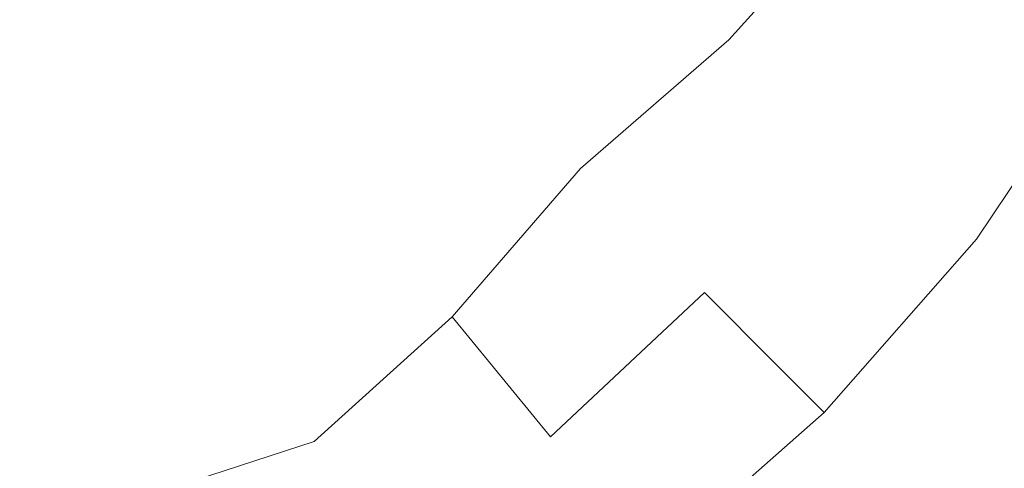
# Model space of a CAD drawing. Extents: x -26 to 22, y -147 to 24.
# Drawn here: x 3 to 12, y -13 to -9 of the extents above; entities that cross this region are included whole.
import ezdxf

# ---------------------------------------------------------------- set-up
doc = ezdxf.new("R2010")
doc.units = 0
doc.header["$LTSCALE"] = 500
doc.header["$MEASUREMENT"] = 0
doc.layers.add('NOVOTERM_CZARNYMAT', color=7, linetype='Continuous')

msp = doc.modelspace()

# ---------------------------------------------------------------- linework, layer by layer
at = {"layer": 'NOVOTERM_CZARNYMAT', "lineweight": 0}
for points, invisible_edges in [([(8.7064, 7.7504, 124.313), (-1.6807, 4.4592, 124.3143), (-1.6807, -11.3605, 124.3059), (7.7245, -10.5377, 124.3025)], 15), ([(8.7064, 7.7504, 124.313), (7.7245, -10.5377, 124.3025), (14.3618, -13.3323, 124.282), (14.6073, -3.4278, 124.2878)], 15), ([(-1.362, -10.2592, 127.8566), (-1.3946, -1.4502, 128.3582), (5.6653, -0.2536, 128.2442), (6.7259, -4.1667, 127.9557)], 15), ([(-1.362, -10.2592, 127.8566), (6.7259, -4.1667, 127.9557), (9.8407, -5.0202, 127.8523), (7.6788, -7.2404, 127.8433)], 15), ([(3.4436, -5.5607, 137.4198), (2.8593, -8.098, 136.9997), (5.2711, -10.0041, 135.7522), (6.1737, -8.2907, 136.0871)], 15), ([(9.4123, -8.9296, 133.6907), (10.5816, -7.6325, 133.5069), (9.2724, -6.8767, 135.0738), (7.887, -7.3881, 135.7522)], 15), ([(-1.362, -10.2592, 127.8566), (7.6788, -7.2404, 127.8433), (9.6003, -7.695, 127.8369), (7.3507, -8.8462, 127.8393)], 15), ([(7.3507, -8.8462, 127.8393), (9.6003, -7.695, 127.8369), (12.989, -7.3004, 127.8345), (11.8874, -8.1232, 127.8351)], 15), ([(0.3698, -7.3354, 137.4198), (1.369, -11.0647, 136.0871), (3.3041, -11.1397, 135.7522), (2.8593, -8.098, 136.9997)], 15), ([(8.02, -10.137, 133.8745), (9.4123, -8.9296, 133.6907), (7.887, -7.3881, 135.7522), (6.1737, -8.2907, 136.0871)], 15), ([(6.9595, -7.4933, 154.2924), (6.1542, -8.1921, 154.2908), (7.0514, -8.8122, 154.2927), (7.836, -8.1248, 154.2941)], 15), ([(5.2355, -7.5495, 154.2889), (4.3981, -8.2442, 154.2872), (5.333, -8.8759, 154.2893), (6.1542, -8.1921, 154.2908)], 15), ([(3.551, -8.9238, 154.2856), (4.3981, -8.2442, 154.2872), (3.4466, -7.5897, 154.2852), (2.588, -8.2798, 154.2834)], 15), ([(10.5375, -9.8546, 130.8939), (11.6777, -8.2654, 130.8479), (10.5816, -7.6325, 133.5069), (9.4123, -8.9296, 133.6907)], 11), ([(12.2432, -7.856, 154.3016), (11.6216, -8.5503, 154.3007), (12.2969, -9.1324, 154.3017), (12.8864, -8.4523, 154.3024)], 15), ([(10.2163, -8.6452, 154.2985), (10.9681, -9.2289, 154.2998), (11.6216, -8.5503, 154.3007), (10.8997, -7.9526, 154.2996)], 15), ([(9.505, -9.3219, 154.2974), (10.2163, -8.6452, 154.2985), (9.4247, -8.0435, 154.2971), (8.6865, -8.7338, 154.2958)], 15), ([(2.8593, -8.098, 136.9997), (3.3041, -11.1397, 135.7522), (4.7596, -11.3895, 135.0738), (5.2711, -10.0041, 135.7522)], 15), ([(8.6865, -8.7338, 154.2958), (7.836, -8.1248, 154.2941), (7.0514, -8.8122, 154.2927), (7.9252, -9.408, 154.2946)], 15), ([(7.3507, -8.8462, 127.8393), (11.8874, -8.1232, 127.8351), (12.512, -8.6454, 127.8345), (9.0197, -9.332, 127.8368)], 15), ([(6.1542, -8.1921, 154.2908), (5.333, -8.8759, 154.2893), (6.2491, -9.4833, 154.2913), (7.0514, -8.8122, 154.2927)], 15), ([(2.6985, -9.5876, 154.2839), (3.551, -8.9238, 154.2856), (2.588, -8.2798, 154.2834), (1.7264, -8.9552, 154.2817)], 15), ([(3.551, -8.9238, 154.2856), (4.5, -9.5435, 154.2877), (5.333, -8.8759, 154.2893), (4.3981, -8.2442, 154.2872)], 15), ([(8.02, -10.137, 133.8745), (6.1737, -8.2907, 136.0871), (5.2711, -10.0041, 135.7522), (6.8126, -11.5293, 133.6907)], 15), ([(10.5375, -9.8546, 130.8939), (11.2438, -10.417, 127.4405), (12.4047, -8.6851, 127.4405), (11.6777, -8.2654, 130.8479)], 15), ([(10.9681, -9.2289, 154.2998), (11.6746, -9.7959, 154.301), (12.2969, -9.1324, 154.3017), (11.6216, -8.5503, 154.3007)], 15), ([(9.0197, -9.332, 127.8368), (12.512, -8.6454, 127.8345), (13.3092, -8.9575, 127.835), (12.1297, -9.4355, 127.8345)], 15), ([(9.505, -9.3219, 154.2974), (10.2855, -9.8906, 154.2989), (10.9681, -9.2289, 154.2998), (10.2163, -8.6452, 154.2985)], 15), ([(11.2438, -10.417, 127.4405), (11.7405, -10.7982, 123.6588), (12.947, -8.9982, 123.6588), (12.4047, -8.6851, 127.4405)], 13), ([(9.505, -9.3219, 154.2974), (8.6865, -8.7338, 154.2958), (7.9252, -9.408, 154.2946), (8.769, -9.9814, 154.2963)], 15), ([(-1.362, -10.2592, 127.8566), (7.3507, -8.8462, 127.8393), (9.0197, -9.332, 127.8368), (6.7282, -10.132, 127.8393)], 15), ([(4.5, -9.5435, 154.2877), (5.4326, -10.1371, 154.2899), (6.2491, -9.4833, 154.2913), (5.333, -8.8759, 154.2893)], 15), ([(7.9252, -9.408, 154.2946), (7.0514, -8.8122, 154.2927), (6.2491, -9.4833, 154.2913), (7.1441, -10.0649, 154.2933)], 15), ([(2.6985, -9.5876, 154.2839), (3.6591, -10.194, 154.2862), (4.5, -9.5435, 154.2877), (3.551, -8.9238, 154.2856)], 15), ([(9.184, -11.301, 130.9398), (10.5375, -9.8546, 130.8939), (9.4123, -8.9296, 133.6907), (8.02, -10.137, 133.8745)], 11), ([(12.33, -10.3476, 154.302), (12.9201, -9.7002, 154.3025), (12.2969, -9.1324, 154.3017), (11.6746, -9.7959, 154.301)], 15), ([(10.2855, -9.8906, 154.2989), (11.0221, -10.4416, 154.3002), (11.6746, -9.7959, 154.301), (10.9681, -9.2289, 154.2998)], 15), ([(6.7282, -10.132, 127.8393), (9.0197, -9.332, 127.8368), (12.1297, -9.4355, 127.8345), (10.9404, -10.0797, 127.835)], 15), ([(9.505, -9.3219, 154.2974), (8.769, -9.9814, 154.2963), (9.5767, -10.5342, 154.2979), (10.2855, -9.8906, 154.2989)], 15), ([(8.769, -9.9814, 154.2963), (7.9252, -9.408, 154.2946), (7.1441, -10.0649, 154.2933), (8.0114, -10.6226, 154.2952)], 15), ([(13.5583, -10.0531, 127.8377), (10.9404, -10.0797, 127.835), (12.1297, -9.4355, 127.8345), (14.2032, -9.4396, 127.8378)], 15), ([(6.3467, -10.7033, 154.292), (7.1441, -10.0649, 154.2933), (6.2491, -9.4833, 154.2913), (5.4326, -10.1371, 154.2899)], 15), ([(2.6985, -9.5876, 154.2839), (1.845, -10.2347, 154.2823), (2.8147, -10.8265, 154.2847), (3.6591, -10.194, 154.2862)], 15), ([(3.6591, -10.194, 154.2862), (4.606, -10.7727, 154.2885), (5.4326, -10.1371, 154.2899), (4.5, -9.5435, 154.2877)], 15), ([(11.7088, -10.9763, 154.3014), (12.33, -10.3476, 154.302), (11.6746, -9.7959, 154.301), (11.0221, -10.4416, 154.3002)], 15), ([(9.184, -11.301, 130.9398), (9.8671, -11.9841, 127.4405), (11.2438, -10.417, 127.4405), (10.5375, -9.8546, 130.8939)], 14), ([(10.2855, -9.8906, 154.2989), (9.5767, -10.5342, 154.2979), (10.342, -11.0681, 154.2995), (11.0221, -10.4416, 154.3002)], 15), ([(8.769, -9.9814, 154.2963), (8.0114, -10.6226, 154.2952), (8.8445, -11.1583, 154.297), (9.5767, -10.5342, 154.2979)], 15), ([(6.8126, -11.5293, 133.6907), (5.2711, -10.0041, 135.7522), (4.7596, -11.3895, 135.0738), (5.5155, -12.6987, 133.5069)], 15), ([(7.2354, -11.2441, 154.2941), (8.0114, -10.6226, 154.2952), (7.1441, -10.0649, 154.2933), (6.3467, -10.7033, 154.292)], 15), ([(6.7282, -10.132, 127.8393), (10.9404, -10.0797, 127.835), (11.3543, -10.677, 127.8345), (8.0758, -10.8434, 127.8368)], 15), ([(13.5583, -10.0531, 127.8377), (13.4535, -10.6401, 127.8378), (11.3543, -10.677, 127.8345), (10.9404, -10.0797, 127.835)], 15), ([(-1.362, -10.2592, 127.8566), (6.7282, -10.132, 127.8393), (8.0758, -10.8434, 127.8368), (5.8238, -11.2905, 127.8393)], 15), ([(5.5367, -11.3223, 154.2908), (6.3467, -10.7033, 154.292), (5.4326, -10.1371, 154.2899), (4.606, -10.7727, 154.2885)], 15), ([(9.184, -11.301, 130.9398), (8.02, -10.137, 133.8745), (6.8126, -11.5293, 133.6907), (7.7376, -12.6546, 130.8939)], 1), ([(-1.362, -10.2592, 127.8566), (5.8238, -11.2905, 127.8393), (6.8044, -12.1694, 127.8368), (4.6716, -12.2766, 127.8393)], 15), ([(-1.362, -10.2592, 127.8566), (4.6716, -12.2766, 127.8393), (5.2539, -13.2585, 127.8368), (3.3157, -13.052, 127.8394)], 15), ([(-1.362, -10.2592, 127.8566), (3.3157, -13.052, 127.8394), (3.4838, -14.0683, 127.8371), (1.808, -13.5865, 127.84)], 15), ([(1.845, -10.2347, 154.2823), (0.995, -10.8642, 154.2807), (1.9709, -11.4403, 154.2832), (2.8147, -10.8265, 154.2847)], 15), ([(3.6591, -10.194, 154.2862), (2.8147, -10.8265, 154.2847), (3.7731, -11.3891, 154.2871), (4.606, -10.7727, 154.2885)], 15), ([(12.3197, -11.815, 154.308), (12.911, -11.2045, 154.3084), (12.33, -10.3476, 154.302), (11.7088, -10.9763, 154.3014)], 15), ([(9.8671, -11.9841, 127.4405), (10.3098, -12.4268, 123.6588), (11.7405, -10.7982, 123.6588), (11.2438, -10.417, 127.4405)], 12), ([(11.7088, -10.9763, 154.3014), (11.0221, -10.4416, 154.3002), (10.342, -11.0681, 154.2995), (11.0586, -11.5849, 154.3008)], 15), ([(7.3972, -18.2619, 124.2978), (7.7245, -10.5377, 124.3025), (-1.6807, -11.3605, 124.3059), (-1.6807, -18.2619, 124.3021)], 15), ([(7.3972, -18.2619, 124.2978), (14.28, -18.2619, 124.2785), (14.3618, -13.3323, 124.282), (7.7245, -10.5377, 124.3025)], 15), ([(9.5767, -10.5342, 154.2979), (8.8445, -11.1583, 154.297), (9.6368, -11.6742, 154.2987), (10.342, -11.0681, 154.2995)], 15), ([(7.2354, -11.2441, 154.2941), (8.0918, -11.7619, 154.2961), (8.8445, -11.1583, 154.297), (8.0114, -10.6226, 154.2952)], 15), ([(13.4535, -10.6401, 127.8378), (13.3312, -11.1895, 127.8379), (11.9749, -11.0942, 127.835), (11.3543, -10.677, 127.8345)], 15), ([(6.4443, -11.8452, 154.293), (7.2354, -11.2441, 154.2941), (6.3467, -10.7033, 154.292), (5.5367, -11.3223, 154.2908)], 15), ([(8.0758, -10.8434, 127.8368), (11.3543, -10.677, 127.8345), (11.9749, -11.0942, 127.835), (10.7988, -11.3887, 127.8345)], 15), ([(5.5367, -11.3223, 154.2908), (4.606, -10.7727, 154.2885), (3.7731, -11.3891, 154.2871), (4.7178, -11.921, 154.2895)], 15), ([(2.8147, -10.8265, 154.2847), (1.9709, -11.4403, 154.2832), (2.9379, -11.9855, 154.2858), (3.7731, -11.3891, 154.2871)], 15), ([(5.8238, -11.2905, 127.8393), (8.0758, -10.8434, 127.8368), (10.7988, -11.3887, 127.8345), (9.5645, -11.8422, 127.835)], 15), ([(12.3197, -11.815, 154.308), (11.7088, -10.9763, 154.3014), (11.0586, -11.5849, 154.3008), (11.6984, -12.4046, 154.3076)], 15), ([(2.0448, -13.5868, 133.8745), (3.8543, -13.2373, 133.6907), (3.3041, -11.1397, 135.7522), (1.369, -11.0647, 136.0871)], 15), ([(11.0586, -11.5849, 154.3008), (10.342, -11.0681, 154.2995), (9.6368, -11.6742, 154.2987), (10.3818, -12.1722, 154.3002)], 15), ([(12.6339, -11.6901, 127.8378), (10.7988, -11.3887, 127.8345), (11.9749, -11.0942, 127.835), (13.3312, -11.1895, 127.8379)], 15), ([(3.8543, -13.2373, 133.6907), (5.5155, -12.6987, 133.5069), (4.7596, -11.3895, 135.0738), (3.3041, -11.1397, 135.7522)], 15), ([(8.0918, -11.7619, 154.2961), (8.9091, -12.2587, 154.2979), (9.6368, -11.6742, 154.2987), (8.8445, -11.1583, 154.297)], 15), ([(6.4443, -11.8452, 154.293), (7.3216, -12.3438, 154.2951), (8.0918, -11.7619, 154.2961), (7.2354, -11.2441, 154.2941)], 15), ([(6.4443, -11.8452, 154.293), (5.5367, -11.3223, 154.2908), (4.7178, -11.921, 154.2895), (5.6416, -12.4248, 154.2919)], 15), ([(5.8238, -11.2905, 127.8393), (9.5645, -11.8422, 127.835), (9.7545, -12.4778, 127.8345), (6.8044, -12.1694, 127.8368)], 15), ([(9.184, -11.301, 130.9398), (7.7376, -12.6546, 130.8939), (8.3, -13.3608, 127.4405), (9.8671, -11.9841, 127.4405)], 15), ([(1.1317, -12.0343, 154.2818), (2.1043, -12.561, 154.2844), (2.9379, -11.9855, 154.2858), (1.9709, -11.4403, 154.2832)], 15), ([(4.7178, -11.921, 154.2895), (3.7731, -11.3891, 154.2871), (2.9379, -11.9855, 154.2858), (3.8937, -12.4985, 154.2883)], 15), ([(11.889, -12.1914, 127.8377), (9.5645, -11.8422, 127.835), (10.7988, -11.3887, 127.8345), (12.6339, -11.6901, 127.8378)], 15), ([(7.7376, -12.6546, 130.8939), (6.8126, -11.5293, 133.6907), (5.5155, -12.6987, 133.5069), (6.1483, -13.7948, 130.8479)], 13), ([(11.6984, -12.4046, 154.3076), (11.0586, -11.5849, 154.3008), (10.3818, -12.1722, 154.3002), (11.0491, -12.9721, 154.3072)], 15), ([(9.6806, -12.7368, 154.2997), (10.3818, -12.1722, 154.3002), (9.6368, -11.6742, 154.2987), (8.9091, -12.2587, 154.2979)], 15), ([(13.1064, -12.3823, 127.8473), (11.889, -12.1914, 127.8377), (12.6339, -11.6901, 127.8378), (13.6826, -11.8293, 127.8473)], 15), ([(7.3216, -12.3438, 154.2951), (8.1617, -12.8205, 154.2972), (8.9091, -12.2587, 154.2979), (8.0918, -11.7619, 154.2961)], 15), ([(11.889, -12.1914, 127.8377), (11.6242, -12.7432, 127.8378), (9.7545, -12.4778, 127.8345), (9.5645, -11.8422, 127.835)], 15), ([(12.3197, -11.815, 154.308), (11.6984, -12.4046, 154.3076), (12.2335, -13.8472, 154.3255), (12.8292, -13.2778, 154.3258)], 15), ([(5.6416, -12.4248, 154.2919), (4.7178, -11.921, 154.2895), (3.8937, -12.4985, 154.2883), (4.8308, -12.982, 154.2908)], 15), ([(6.4443, -11.8452, 154.293), (5.6416, -12.4248, 154.2919), (6.5373, -12.9031, 154.2942), (7.3216, -12.3438, 154.2951)], 15), ([(3.068, -13.0538, 154.2871), (3.8937, -12.4985, 154.2883), (2.9379, -11.9855, 154.2858), (2.1043, -12.561, 154.2844)], 15), ([(9.8671, -11.9841, 127.4405), (8.3, -13.3608, 127.4405), (8.6811, -13.8576, 123.6588), (10.3098, -12.4268, 123.6588)], 11), ([(4.6716, -12.2766, 127.8393), (6.8044, -12.1694, 127.8368), (9.0468, -13.0836, 127.8345), (7.8118, -13.3424, 127.835)], 15), ([(6.8044, -12.1694, 127.8368), (9.7545, -12.4778, 127.8345), (10.1778, -12.9685, 127.835), (9.0468, -13.0836, 127.8345)], 15), ([(10.3737, -13.5162, 154.3068), (11.0491, -12.9721, 154.3072), (10.3818, -12.1722, 154.3002), (9.6806, -12.7368, 154.2997)], 15), ([(13.1064, -12.3823, 127.8473), (12.6262, -12.9311, 127.8473), (11.6242, -12.7432, 127.8378), (11.889, -12.1914, 127.8377)], 15), ([(4.6716, -12.2766, 127.8393), (7.8118, -13.3424, 127.835), (7.7734, -13.9781, 127.8345), (5.2539, -13.2585, 127.8368)], 15), ([(8.9575, -13.2778, 154.2991), (9.6806, -12.7368, 154.2997), (8.9091, -12.2587, 154.2979), (8.1617, -12.8205, 154.2972)], 15), ([(7.3216, -12.3438, 154.2951), (6.5373, -12.9031, 154.2942), (7.3975, -13.3587, 154.2964), (8.1617, -12.8205, 154.2972)], 15), ([(5.6416, -12.4248, 154.2919), (4.8308, -12.982, 154.2908), (5.7419, -13.439, 154.2933), (6.5373, -12.9031, 154.2942)], 15), ([(11.6242, -12.7432, 127.8378), (11.3508, -13.255, 127.8379), (10.1778, -12.9685, 127.835), (9.7545, -12.4778, 127.8345)], 15), ([(11.6984, -12.4046, 154.3076), (11.0491, -12.9721, 154.3072), (11.6085, -14.3939, 154.3253), (12.2335, -13.8472, 154.3255)], 15), ([(2.2424, -13.5841, 154.2861), (3.068, -13.0538, 154.2871), (2.1043, -12.561, 154.2844), (1.2739, -13.1123, 154.2833)], 15), ([(4.0153, -13.5159, 154.2898), (4.8308, -12.982, 154.2908), (3.8937, -12.4985, 154.2883), (3.068, -13.0538, 154.2871)], 15), ([(7.7376, -12.6546, 130.8939), (6.1483, -13.7948, 130.8479), (6.568, -14.5217, 127.4405), (8.3, -13.3608, 127.4405)], 15), ([(4.3663, -14.601, 130.8939), (6.1483, -13.7948, 130.8479), (5.5155, -12.6987, 133.5069), (3.8543, -13.2373, 133.6907)], 11), ([(9.6745, -14.0358, 154.3064), (10.3737, -13.5162, 154.3068), (9.6806, -12.7368, 154.2997), (8.9575, -13.2778, 154.2991)], 15), ([(12.6262, -12.9311, 127.8473), (12.1207, -13.4522, 127.8473), (11.3508, -13.255, 127.8379), (11.6242, -12.7432, 127.8378)], 15), ([(8.9575, -13.2778, 154.2991), (8.1617, -12.8205, 154.2972), (7.3975, -13.3587, 154.2964), (8.2151, -13.7942, 154.2985)], 15), ([(6.5373, -12.9031, 154.2942), (5.7419, -13.439, 154.2933), (6.6194, -13.8723, 154.2957), (7.3975, -13.3587, 154.2964)], 15)]:
    msp.add_3dface(points, dxfattribs=dict(at, invisible_edges=invisible_edges))

doc.saveas('drawing.dxf')
